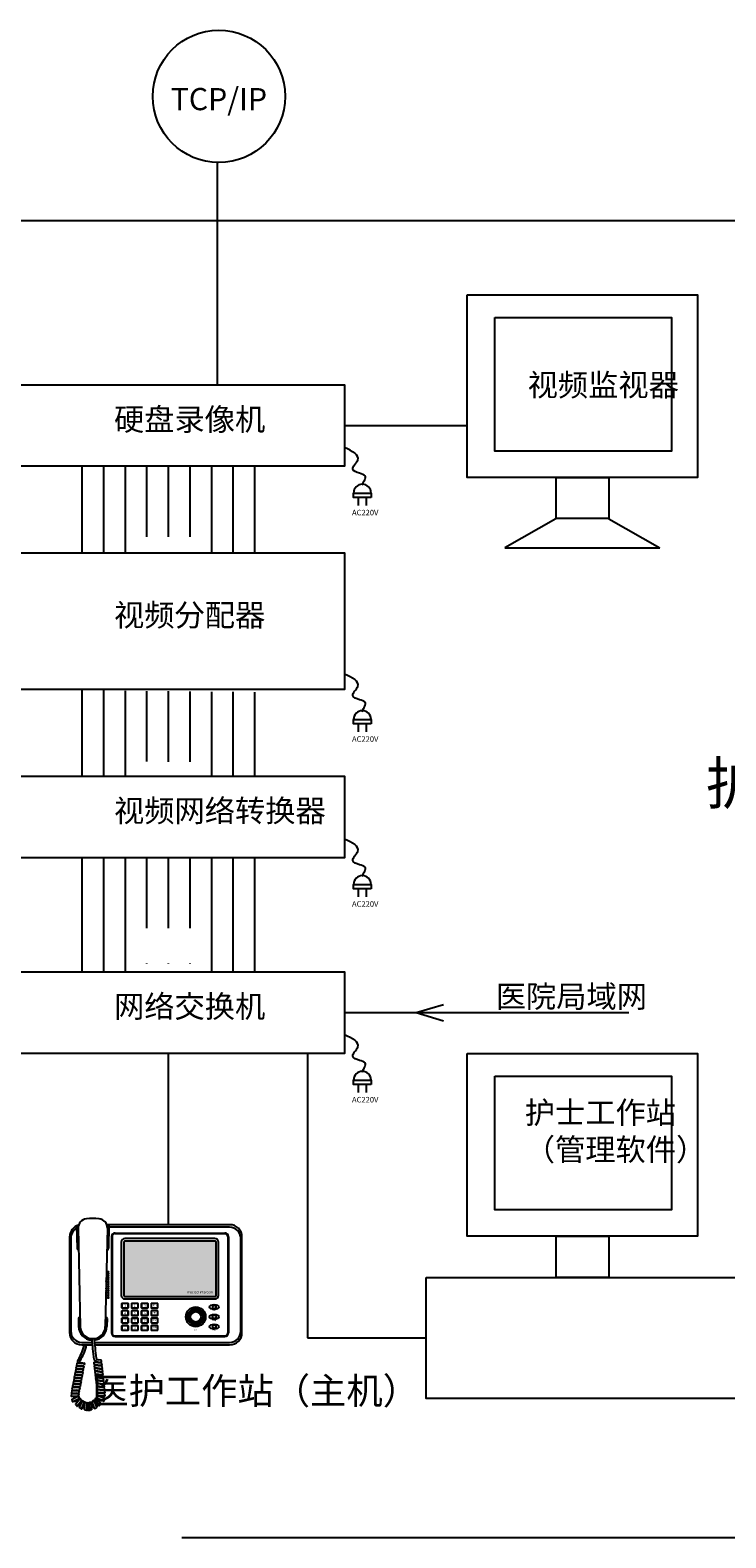
# Model space of a CAD drawing. Extents: x 23973 to 5540698, y -1610433 to 45051.
# Drawn here: x 2301004 to 2310889, y -845071 to -823661 of the extents above; entities that cross this region are included whole.
import ezdxf

# ---------------------------------------------------------------- set-up
doc = ezdxf.new("R2010")
doc.units = 0
doc.header["$LTSCALE"] = 1000
doc.header["$MEASUREMENT"] = 0
doc.linetypes.add('ACAD_ISO02W100', pattern=[15, 12, -3])
doc.linetypes.add('DASHDOTX2', pattern=[2, 1, -0.5, 0, -0.5])
for name, color, linetype in [('TEL_TEXT', 4, 'Continuous'), ('TK', 7, 'Continuous'), ('重症探视', 5, 'Continuous')]:
    doc.layers.add(name, color=color, linetype=linetype)
doc.layers.add('尺寸', color=7, linetype='Continuous', lineweight=13)
doc.layers.add('文字', color=7, linetype='Continuous', lineweight=13)
doc.styles.add('HZ', font='txt', dxfattribs={"width": 0.8})
doc.styles.add('HZ_TXT', font='AcadEref.ttf', dxfattribs={"bigfont": 'hztxt.shx'})
doc.styles.get("Standard").update_dxf_attribs({"font": 'txt', "width": 0.8})
doc.styles.add('宋体', font='txt')

# ---------------------------------------------------------------- blocks, each defined once
blk = doc.blocks.new('A$C2E316652')
h = blk.add_hatch(color=140)
h.set_gradient(color1=(0, 191, 255), color2=(189, 238, 255), one_color=1, tint=0.87, name='SPHERICAL')
h.paths.add_polyline_path([(-1100, -475, 0.414214), (-1050, -425), (-1050, 1725, 0.414214), (-1100, 1775), (-4750, 1775, 0.414214), (-4800, 1725), (-4800, -425, 0.414214), (-4750, -475)])
h.paths.add_polyline_path([(-2254, -399), (-1217, -399), (-1217, -205), (-2254, -205)], flags=24)
at = {"color": 6}
for p, q in [((-7000, 1938), (-7000, -1938)), ((-6950, 1888), (-6950, -1888)), ((-6716, 2388), (-6697, 1481)), ((-6652, 2307), (-6569, -1697)), ((-5465, 2307), (-5548, -1697)), ((-500, 2438), (-5490, 2438)), ((-5400, 2438), (-5420, 1481)), ((-500, 2338), (-5402, 2338)), ((-5300, 1950), (-5300, -1950)), ((-5275, 1950), (-5275, -1950)), ((-5150, 2100), (-700, 2100)), ((-5150, 2075), (-700, 2075)), ((-575, 1950), (-575, -1950)), ((-550, 1950), (-550, -1950)), ((-50, -1888), (-50, 1888)), ((0, -1938), (0, 1938)), ((-6638, -1374), (-6631, -1698)), ((-5479, -1374), (-5486, -1698)), ((-6500, -2338), (-6092, -2338)), ((-6500, -2438), (-6080, -2438)), ((-6069, -2186), (-6048, -2186)), ((-6068, -2186), (-6048, -2186)), ((-5989, -2338), (-500, -2338)), ((-5979, -2438), (-500, -2438)), ((-5150, -2075), (-700, -2075)), ((-5150, -2100), (-700, -2100)), ((-5924, -2973), (-5891, -3020)), ((-5891, -3020), (-5828, -3047)), ((-5729, -3058), (-5828, -3047)), ((-6772, -3568), (-6786, -3641)), ((-6784, -3681), (-6501, -3669)), ((-6773, -3656), (-6491, -3644)), ((-6773, -3656), (-6684, -3676)), ((-6749, -3445), (-6763, -3518)), ((-6760, -3558), (-6478, -3546)), ((-6750, -3533), (-6468, -3522)), ((-6750, -3533), (-6661, -3553)), ((-6726, -3323), (-6740, -3396)), ((-6737, -3435), (-6455, -3423)), ((-6727, -3410), (-6445, -3399)), ((-6727, -3410), (-6637, -3431)), ((-6703, -3200), (-6716, -3273)), ((-6714, -3312), (-6432, -3301)), ((-6704, -3288), (-6422, -3276)), ((-6704, -3288), (-6614, -3308)), ((-6691, -3190), (-6409, -3178)), ((-6675, -3119), (-6670, -3158)), ((-6661, -3169), (-6591, -3185)), ((-6574, -3075), (-6604, -3117)), ((-6597, -3136), (-6414, -3178)), ((-6596, -3649), (-6507, -3669)), ((-6573, -3526), (-6484, -3546)), ((-6550, -3403), (-6461, -3423)), ((-6527, -3280), (-6437, -3300)), ((-6466, -3561), (-6479, -3634)), ((-6442, -3438), (-6456, -3511)), ((-6419, -3315), (-6433, -3388)), ((-6396, -3193), (-6410, -3266)), ((-6010, -3164), (-6001, -3237)), ((-5715, -3182), (-5996, -3150)), ((-5996, -3288), (-5987, -3362)), ((-5844, -3128), (-5990, -3150)), ((-5710, -3281), (-5990, -3248)), ((-5701, -3307), (-5982, -3274)), ((-5982, -3412), (-5973, -3486)), ((-5886, -3261), (-5976, -3274)), ((-5696, -3405), (-5976, -3373)), ((-5969, -3078), (-5902, -3107)), ((-5687, -3431), (-5968, -3398)), ((-5968, -3536), (-5959, -3610)), ((-5872, -3385), (-5962, -3398)), ((-5682, -3529), (-5962, -3497)), ((-5673, -3555), (-5954, -3522)), ((-5954, -3660), (-5945, -3734)), ((-5858, -3509), (-5948, -3523)), ((-5668, -3654), (-5948, -3621)), ((-5659, -3679), (-5940, -3647)), ((-5844, -3633), (-5934, -3647)), ((-5902, -3107), (-5786, -3150)), ((-5724, -3157), (-5814, -3170)), ((-5710, -3281), (-5800, -3295)), ((-5724, -3157), (-5786, -3150)), ((-5696, -3405), (-5786, -3419)), ((-5682, -3529), (-5773, -3543)), ((-5668, -3654), (-5759, -3667)), ((-5718, -3069), (-5710, -3143)), ((-5704, -3193), (-5696, -3267)), ((-5690, -3318), (-5682, -3391)), ((-5676, -3442), (-5668, -3516)), ((-5662, -3566), (-5654, -3640)), ((-6888, -4182), (-6902, -4255)), ((-6889, -4270), (-6607, -4259)), ((-6889, -4270), (-6800, -4290)), ((-6865, -4060), (-6879, -4133)), ((-6876, -4172), (-6594, -4160)), ((-6866, -4147), (-6584, -4136)), ((-6866, -4147), (-6776, -4168)), ((-6842, -3937), (-6855, -4010)), ((-6853, -4049), (-6571, -4038)), ((-6843, -4025), (-6561, -4013)), ((-6843, -4025), (-6753, -4045)), ((-6818, -3814), (-6832, -3887)), ((-6830, -3927), (-6548, -3915)), ((-6819, -3902), (-6537, -3890)), ((-6819, -3902), (-6730, -3922)), ((-6795, -3691), (-6809, -3764)), ((-6807, -3804), (-6525, -3792)), ((-6796, -3779), (-6514, -3767)), ((-6796, -3779), (-6707, -3799)), ((-6712, -4263), (-6623, -4283)), ((-6689, -4140), (-6600, -4160)), ((-6666, -4017), (-6576, -4037)), ((-6643, -3894), (-6553, -3915)), ((-6619, -3772), (-6530, -3792)), ((-6581, -4175), (-6595, -4248)), ((-6558, -4052), (-6572, -4126)), ((-6535, -3930), (-6549, -4003)), ((-6512, -3807), (-6526, -3880)), ((-6489, -3684), (-6502, -3757)), ((-5940, -3785), (-5931, -3859)), ((-5654, -3778), (-5934, -3745)), ((-5645, -3803), (-5926, -3771)), ((-5926, -3909), (-5917, -3983)), ((-5830, -3757), (-5920, -3771)), ((-5640, -3902), (-5920, -3870)), ((-5631, -3928), (-5912, -3895)), ((-5912, -4033), (-5903, -4107)), ((-5816, -3882), (-5906, -3895)), ((-5626, -4026), (-5906, -3994)), ((-5617, -4052), (-5898, -4019)), ((-5898, -4157), (-5889, -4231)), ((-5802, -4006), (-5892, -4019)), ((-5612, -4151), (-5892, -4118)), ((-5603, -4176), (-5884, -4143)), ((-5882, -4281), (-5874, -4355)), ((-5788, -4130), (-5878, -4144)), ((-5598, -4275), (-5878, -4242)), ((-5588, -4300), (-5868, -4267)), ((-5774, -4254), (-5864, -4268)), ((-5654, -3778), (-5745, -3791)), ((-5640, -3902), (-5731, -3916)), ((-5626, -4026), (-5717, -4040)), ((-5612, -4151), (-5703, -4164)), ((-5598, -4275), (-5689, -4288)), ((-5648, -3690), (-5640, -3764)), ((-5634, -3814), (-5626, -3888)), ((-5620, -3939), (-5612, -4013)), ((-5606, -4063), (-5598, -4137)), ((-5592, -4187), (-5584, -4261)), ((-6924, -4429), (-6938, -4502)), ((-6913, -4305), (-6927, -4378)), ((-6925, -4517), (-6643, -4505)), ((-6925, -4517), (-6725, -4561)), ((-6914, -4393), (-6632, -4381)), ((-6914, -4393), (-6815, -4415)), ((-6913, -4419), (-6630, -4407)), ((-6905, -4659), (-6888, -4731)), ((-6901, -4295), (-6619, -4283)), ((-6898, -4645), (-6644, -4522)), ((-6871, -4740), (-6616, -4617)), ((-6871, -4740), (-6652, -4709)), ((-6757, -4841), (-6582, -4620)), ((-6757, -4857), (-6711, -4915)), ((-6729, -4385), (-6631, -4407)), ((-6707, -4508), (-6640, -4523)), ((-6691, -4915), (-6516, -4693)), ((-6691, -4915), (-6537, -4833)), ((-6582, -4620), (-6635, -4626)), ((-6618, -4422), (-6631, -4495)), ((-6627, -4532), (-6625, -4606)), ((-6606, -4298), (-6620, -4371)), ((-6593, -4980), (-6493, -4716)), ((-6563, -4620), (-6516, -4678)), ((-6493, -4716), (-6563, -4753)), ((-6507, -5030), (-6408, -4766)), ((-6475, -4710), (-6413, -4751)), ((-6384, -4776), (-6429, -4821)), ((-6395, -5058), (-6384, -4776)), ((-6368, -4764), (-6296, -4784)), ((-6298, -5078), (-6287, -4796)), ((-6275, -4807), (-6290, -4862)), ((-6275, -4807), (-6274, -5075)), ((-6264, -4795), (-6216, -4792)), ((-6203, -4804), (-6189, -5072)), ((-6183, -5072), (-6194, -4790)), ((-6113, -4758), (-6184, -4778)), ((-6106, -4759), (-6061, -4805)), ((-6096, -5052), (-6106, -4770)), ((-5983, -5014), (-6101, -4893)), ((-5983, -5014), (-6082, -4750)), ((-6016, -4694), (-6077, -4735)), ((-5898, -4964), (-5997, -4700)), ((-5997, -4700), (-5927, -4737)), ((-5927, -4606), (-5968, -4671)), ((-5799, -4899), (-5967, -4685)), ((-5799, -4899), (-5953, -4817)), ((-5733, -4825), (-5907, -4605)), ((-5902, -4610), (-5859, -4611)), ((-5879, -4517), (-5886, -4586)), ((-5880, -4406), (-5871, -4480)), ((-5620, -4723), (-5879, -4598)), ((-5585, -4425), (-5866, -4392)), ((-5766, -4377), (-5865, -4392)), ((-5797, -4499), (-5865, -4508)), ((-5582, -4399), (-5863, -4366)), ((-5588, -4602), (-5862, -4506)), ((-5580, -4524), (-5860, -4491)), ((-5620, -4723), (-5838, -4692)), ((-5733, -4841), (-5779, -4899)), ((-5580, -4524), (-5745, -4547)), ((-5582, -4399), (-5682, -4414)), ((-5580, -4617), (-5602, -4715)), ((-5577, -4311), (-5568, -4385)), ((-5575, -4436), (-5566, -4510)), ((-6588, -4995), (-6526, -5036)), ((-6507, -5030), (-6389, -4909)), ((-6386, -5070), (-6314, -5090)), ((-6298, -5078), (-6274, -4996)), ((-6261, -5088), (-6201, -5085)), ((-6105, -5064), (-6167, -5084)), ((-5902, -4979), (-5964, -5020))]:
    blk.add_line(p, q, dxfattribs=at)
for points in [[(-4750, -575), (-1100, -575, 0.414214), (-950, -425), (-950, 1725, 0.414214), (-1100, 1875), (-4750, 1875, 0.414214), (-4900, 1725), (-4900, -425, 0.414214)], [(-4859, -945), (-4641, -945, 0.414214), (-4611, -915), (-4611, -785, 0.414214), (-4641, -755), (-4859, -755, 0.414214), (-4889, -785), (-4889, -915, 0.414214)], [(-4859, -1245), (-4641, -1245, 0.414214), (-4611, -1215), (-4611, -1085, 0.414214), (-4641, -1055), (-4859, -1055, 0.414214), (-4889, -1085), (-4889, -1215, 0.414214)], [(-4859, -938), (-4641, -938, 0.414214), (-4619, -915), (-4619, -785, 0.414214), (-4641, -763), (-4859, -763, 0.414214), (-4881, -785), (-4881, -915, 0.414214)], [(-4859, -1238), (-4641, -1238, 0.414214), (-4619, -1215), (-4619, -1085, 0.414214), (-4641, -1063), (-4859, -1063, 0.414214), (-4881, -1085), (-4881, -1215, 0.414214)], [(-4459, -945), (-4241, -945, 0.414214), (-4211, -915), (-4211, -785, 0.414214), (-4241, -755), (-4459, -755, 0.414214), (-4489, -785), (-4489, -915, 0.414214)], [(-4459, -1245), (-4241, -1245, 0.414214), (-4211, -1215), (-4211, -1085, 0.414214), (-4241, -1055), (-4459, -1055, 0.414214), (-4489, -1085), (-4489, -1215, 0.414214)], [(-4459, -938), (-4241, -938, 0.414214), (-4219, -915), (-4219, -785, 0.414214), (-4241, -763), (-4459, -763, 0.414214), (-4481, -785), (-4481, -915, 0.414214)], [(-4459, -1238), (-4241, -1238, 0.414214), (-4219, -1215), (-4219, -1085, 0.414214), (-4241, -1063), (-4459, -1063, 0.414214), (-4481, -1085), (-4481, -1215, 0.414214)], [(-4059, -945), (-3841, -945, 0.414214), (-3811, -915), (-3811, -785, 0.414214), (-3841, -755), (-4059, -755, 0.414214), (-4089, -785), (-4089, -915, 0.414214)], [(-4059, -1245), (-3841, -1245, 0.414214), (-3811, -1215), (-3811, -1085, 0.414214), (-3841, -1055), (-4059, -1055, 0.414214), (-4089, -1085), (-4089, -1215, 0.414214)], [(-4059, -938), (-3841, -938, 0.414214), (-3819, -915), (-3819, -785, 0.414214), (-3841, -763), (-4059, -763, 0.414214), (-4081, -785), (-4081, -915, 0.414214)], [(-4059, -1238), (-3841, -1238, 0.414214), (-3819, -1215), (-3819, -1085, 0.414214), (-3841, -1063), (-4059, -1063, 0.414214), (-4081, -1085), (-4081, -1215, 0.414214)], [(-3659, -945), (-3441, -945, 0.414214), (-3411, -915), (-3411, -785, 0.414214), (-3441, -755), (-3659, -755, 0.414214), (-3689, -785), (-3689, -915, 0.414214)], [(-3659, -1245), (-3441, -1245, 0.414214), (-3411, -1215), (-3411, -1085, 0.414214), (-3441, -1055), (-3659, -1055, 0.414214), (-3689, -1085), (-3689, -1215, 0.414214)], [(-3659, -938), (-3441, -938, 0.414214), (-3419, -915), (-3419, -785, 0.414214), (-3441, -763), (-3659, -763, 0.414214), (-3681, -785), (-3681, -915, 0.414214)], [(-3659, -1238), (-3441, -1238, 0.414214), (-3419, -1215), (-3419, -1085, 0.414214), (-3441, -1063), (-3659, -1063, 0.414214), (-3681, -1085), (-3681, -1215, 0.414214)], [(-4859, -1545), (-4641, -1545, 0.414214), (-4611, -1515), (-4611, -1385, 0.414214), (-4641, -1355), (-4859, -1355, 0.414214), (-4889, -1385), (-4889, -1515, 0.414214)], [(-4859, -1845), (-4641, -1845, 0.414214), (-4611, -1815), (-4611, -1685, 0.414214), (-4641, -1655), (-4859, -1655, 0.414214), (-4889, -1685), (-4889, -1815, 0.414214)], [(-4859, -1538), (-4641, -1538, 0.414214), (-4619, -1515), (-4619, -1385, 0.414214), (-4641, -1363), (-4859, -1363, 0.414214), (-4881, -1385), (-4881, -1515, 0.414214)], [(-4859, -1838), (-4641, -1838, 0.414214), (-4619, -1815), (-4619, -1685, 0.414214), (-4641, -1663), (-4859, -1663, 0.414214), (-4881, -1685), (-4881, -1815, 0.414214)], [(-4459, -1545), (-4241, -1545, 0.414214), (-4211, -1515), (-4211, -1385, 0.414214), (-4241, -1355), (-4459, -1355, 0.414214), (-4489, -1385), (-4489, -1515, 0.414214)], [(-4459, -1845), (-4241, -1845, 0.414214), (-4211, -1815), (-4211, -1685, 0.414214), (-4241, -1655), (-4459, -1655, 0.414214), (-4489, -1685), (-4489, -1815, 0.414214)], [(-4459, -1538), (-4241, -1538, 0.414214), (-4219, -1515), (-4219, -1385, 0.414214), (-4241, -1363), (-4459, -1363, 0.414214), (-4481, -1385), (-4481, -1515, 0.414214)], [(-4459, -1838), (-4241, -1838, 0.414214), (-4219, -1815), (-4219, -1685, 0.414214), (-4241, -1663), (-4459, -1663, 0.414214), (-4481, -1685), (-4481, -1815, 0.414214)], [(-4059, -1545), (-3841, -1545, 0.414214), (-3811, -1515), (-3811, -1385, 0.414214), (-3841, -1355), (-4059, -1355, 0.414214), (-4089, -1385), (-4089, -1515, 0.414214)], [(-4059, -1845), (-3841, -1845, 0.414214), (-3811, -1815), (-3811, -1685, 0.414214), (-3841, -1655), (-4059, -1655, 0.414214), (-4089, -1685), (-4089, -1815, 0.414214)], [(-4059, -1538), (-3841, -1538, 0.414214), (-3819, -1515), (-3819, -1385, 0.414214), (-3841, -1363), (-4059, -1363, 0.414214), (-4081, -1385), (-4081, -1515, 0.414214)], [(-4059, -1838), (-3841, -1838, 0.414214), (-3819, -1815), (-3819, -1685, 0.414214), (-3841, -1663), (-4059, -1663, 0.414214), (-4081, -1685), (-4081, -1815, 0.414214)], [(-3659, -1545), (-3441, -1545, 0.414214), (-3411, -1515), (-3411, -1385, 0.414214), (-3441, -1355), (-3659, -1355, 0.414214), (-3689, -1385), (-3689, -1515, 0.414214)], [(-3659, -1845), (-3441, -1845, 0.414214), (-3411, -1815), (-3411, -1685, 0.414214), (-3441, -1655), (-3659, -1655, 0.414214), (-3689, -1685), (-3689, -1815, 0.414214)], [(-3659, -1538), (-3441, -1538, 0.414214), (-3419, -1515), (-3419, -1385, 0.414214), (-3441, -1363), (-3659, -1363, 0.414214), (-3681, -1385), (-3681, -1515, 0.414214)], [(-3659, -1838), (-3441, -1838, 0.414214), (-3419, -1815), (-3419, -1685, 0.414214), (-3441, -1663), (-3659, -1663, 0.414214), (-3681, -1685), (-3681, -1815, 0.414214)]]:
    blk.add_lwpolyline(points, format="xyb", close=True, dxfattribs=at)
blk.add_lwpolyline([(-4750, -475), (-1100, -475, 0.414214), (-1050, -425), (-1050, 1725, 0.414214), (-1100, 1775), (-4750, 1775, 0.414214), (-4800, 1725), (-4800, -425, 0.414214)], format="xyb", close=True)
for centre, radius in [((-5500, 150), 16.2), ((-5425, 525), 16.2), ((-5425, 450), 16.2), ((-5425, 375), 16.2), ((-5425, 300), 16.2), ((-5425, 225), 16.2), ((-5425, 150), 16.2), ((-5425, 75), 16.2), ((-5425, 0), 16.2), ((-5425, 0), 16.2), ((-5500, -150), 16.2), ((-5500, -225), 16.2), ((-5500, -300), 16.2), ((-5500, -375), 16.2), ((-5500, -450), 16.2), ((-5500, -525), 16.2), ((-5425, -75), 16.2), ((-5425, -150), 16.2), ((-5425, -225), 16.2), ((-5425, -300), 16.2), ((-5425, -375), 16.2), ((-5425, -450), 16.2), ((-5425, -525), 16.2), ((-1875, -1300), 400), ((-1875, -1300), 329), ((-1875, -1300), 316), ((-1875, -1300), 284), ((-1875, -1300), 269), ((-1875, -1300), 212), ((-1125, -900), 72.5), ((-1125, -1300), 72.5), ((-1125, -1700), 72.5)]:
    blk.add_circle(centre, radius, dxfattribs=at)
for centre, radius, start, end in [((-6277, 2302), 375, 96.08396, 181.16321), ((-6058, 251), 2438, 83.91604, 96.08396), ((-5840, 2302), 375, 358.83679, 83.91604), ((-6500, 1938), 500, 105.45508, 180), ((-6500, 1888), 450, 118.39564, 180), ((-5150, 1950), 150, 90, 180), ((-5150, 1950), 125, 90, 180), ((-700, 1950), 150, 0, 90), ((-700, 1950), 125, 0, 90), ((-500, 1938), 500, 0, 90), ((-500, 1888), 450, 0, 90), ((-6622, 1483), 75, 181.19302, 261.59896), ((-5495, 1483), 75, 278.40104, 358.80698), ((-5500, 0), 16.2, 216.80948, 140.80447), ((-5500, 0), 16.2, 216.80948, 140.80447), ((-5500, 75), 16.2, 225.0272, 132.58675), ((-5500, 225), 16.2, 238.82699, 118.78696), ((-5500, 300), 16.2, 245.00343, 112.61052), ((-5500, 375), 16.2, 250.89795, 106.716), ((-5500, 450), 16.2, 256.60192, 101.01203), ((-5500, 525), 16.2, 262.18515, 95.4288), ((-5500, -75), 16.2, 206.66855, 150.94541), ((-6563, -1373), 75, 100.78709, 181.19302), ((-6069, -1686), 562, 181.19302, 266.58011), ((-6069, -1686), 500, 181.19302, 270), ((-6068, -1686), 500, 181.16321, 270), ((-6048, -1686), 500, 270, 358.83679), ((-6048, -1686), 500, 270, 358.80698), ((-6048, -1686), 562, 275.14811, 358.80698), ((-5554, -1373), 75, 358.80698, 79.21291), ((-6500, -1938), 500, 180, 270), ((-6500, -1888), 450, 180, 270), ((-8234, -2030), 1878, 326.97912, 347.64872), ((-8140, -2039), 1878, 326.50634, 347.64872), ((101164, 10127), 107978, 186.53664, 186.99647), ((101088, 8215), 107595, 185.53601, 185.96834), ((-5150, -1950), 150, 180, 270), ((-5150, -1950), 125, 180, 270), ((-700, -1950), 150, 270, 0), ((-700, -1950), 125, 270, 0), ((-500, -1888), 450, 270, 0), ((-500, -1938), 500, 270, 0), ((-6575, -3108), 100, 146.97912, 186.35621), ((-5892, -2976), 128, 202.82408, 232.82668), ((-5731, -3071), 12.5, 6.42173, 83.36868), ((-6774, -3644), 12.5, 169.32213, 272.37517), ((-6760, -3571), 12.5, 92.37517, 169.32213), ((-6750, -3521), 12.5, 169.32213, 272.37517), ((-6737, -3448), 12.5, 92.37517, 169.32213), ((-6727, -3398), 12.5, 169.32213, 272.37517), ((-6714, -3325), 12.5, 92.37517, 169.32213), ((-6704, -3275), 12.5, 169.32213, 272.37517), ((-6690, -3202), 12.5, 92.37517, 169.32213), ((-6658, -3157), 12.5, 186.35621, 257.23829), ((-6594, -3124), 12.5, 144.03296, 257.23829), ((-6501, -3682), 12.5, 349.32213, 92.37517), ((-6492, -3632), 12.5, 272.37517, 349.32213), ((-6478, -3559), 12.5, 349.32213, 92.37517), ((-6468, -3509), 12.5, 272.37517, 349.32213), ((-6455, -3436), 12.5, 349.32213, 92.37517), ((-6445, -3386), 12.5, 272.37517, 349.32213), ((-6431, -3313), 12.5, 349.32213, 92.37517), ((-6422, -3263), 12.5, 272.37517, 349.32213), ((-6408, -3190), 12.5, 349.32213, 92.37517), ((-5997, -3162), 12.5, 83.36868, 186.42173), ((-5989, -3236), 12.5, 186.42173, 263.36868), ((-5983, -3286), 12.5, 83.36868, 186.42173), ((-5975, -3360), 12.5, 186.42173, 263.36868), ((-5969, -3411), 12.5, 83.36868, 186.42173), ((-5961, -3484), 12.5, 186.42173, 263.36868), ((-5955, -3535), 12.5, 83.36868, 186.42173), ((-5947, -3609), 12.5, 186.42173, 263.36868), ((-5941, -3659), 12.5, 83.36868, 186.42173), ((-5722, -3144), 12.5, 263.36868, 6.42173), ((-5717, -3195), 12.5, 6.42173, 83.36868), ((-5708, -3269), 12.5, 263.36868, 6.42173), ((-5703, -3319), 12.5, 6.42173, 83.36868), ((-5694, -3393), 12.5, 263.36868, 6.42173), ((-5689, -3443), 12.5, 6.42173, 83.36868), ((-5680, -3517), 12.5, 263.36868, 6.42173), ((-5675, -3567), 12.5, 6.42173, 83.36868), ((-5666, -3641), 12.5, 263.36868, 6.42173), ((-6889, -4258), 12.5, 169.32213, 272.37517), ((-6876, -4185), 12.5, 92.37517, 169.32213), ((-6866, -4135), 12.5, 169.32213, 272.37517), ((-6852, -4062), 12.5, 92.37517, 169.32213), ((-6843, -4012), 12.5, 169.32213, 272.37517), ((-6829, -3939), 12.5, 92.37517, 169.32213), ((-6820, -3889), 12.5, 169.32213, 272.37517), ((-6806, -3816), 12.5, 92.37517, 169.32213), ((-6797, -3766), 12.5, 169.32213, 272.37517), ((-6783, -3693), 12.5, 92.37517, 169.32213), ((-6607, -4246), 12.5, 272.37517, 349.32213), ((-6594, -4173), 12.5, 349.32213, 92.37517), ((-6584, -4123), 12.5, 272.37517, 349.32213), ((-6570, -4050), 12.5, 349.32213, 92.37517), ((-6561, -4000), 12.5, 272.37517, 349.32213), ((-6547, -3927), 12.5, 349.32213, 92.37517), ((-6538, -3878), 12.5, 272.37517, 349.32213), ((-6524, -3804), 12.5, 349.32213, 92.37517), ((-6515, -3755), 12.5, 272.37517, 349.32213), ((-5933, -3733), 12.5, 186.42173, 263.36868), ((-5927, -3783), 12.5, 83.36868, 186.42173), ((-5919, -3857), 12.5, 186.42173, 263.36868), ((-5913, -3907), 12.5, 83.36868, 186.42173), ((-5905, -3981), 12.5, 186.42173, 263.36868), ((-5899, -4032), 12.5, 83.36868, 186.42173), ((-5891, -4106), 12.5, 186.42173, 263.36868), ((-5885, -4156), 12.5, 83.36868, 186.42173), ((-5877, -4230), 12.5, 186.42173, 263.36868), ((-5869, -4280), 12.5, 83.36868, 186.42173), ((-5661, -3692), 12.5, 6.42173, 83.36868), ((-5652, -3766), 12.5, 263.36868, 6.42173), ((-5647, -3816), 12.5, 6.42173, 83.36868), ((-5639, -3890), 12.5, 263.36868, 6.42173), ((-5633, -3940), 12.5, 6.42173, 83.36868), ((-5625, -4014), 12.5, 263.36868, 6.42173), ((-5619, -4064), 12.5, 6.42173, 83.36868), ((-5611, -4138), 12.5, 263.36868, 6.42173), ((-5605, -4189), 12.5, 6.42173, 83.36868), ((-5597, -4262), 12.5, 263.36868, 6.42173), ((-6926, -4505), 12.5, 169.32213, 272.37517), ((-6914, -4380), 12.5, 169.32213, 272.37517), ((-6912, -4432), 12.5, 92.37517, 169.32213), ((-6901, -4307), 12.5, 92.37517, 169.32213), ((-6892, -4656), 12.5, 115.75517, 192.70212), ((-6876, -4728), 12.5, 192.70212, 295.75517), ((-6748, -4849), 12.5, 141.69211, 218.63906), ((-6644, -4493), 12.5, 272.37517, 349.32213), ((-6640, -4533), 12.5, 2.02425, 105.07729), ((-6637, -4607), 12.5, 285.07729, 2.02425), ((-6632, -4369), 12.5, 272.37517, 349.32213), ((-6630, -4420), 12.5, 349.32213, 92.37517), ((-6619, -4295), 12.5, 349.32213, 92.37517), ((-6573, -4628), 12.5, 38.63906, 141.69211), ((-6526, -4686), 12.5, 321.69211, 38.63906), ((-6482, -4720), 12.5, 56.35346, 159.40651), ((-6420, -4761), 12.5, 339.40651, 56.35346), ((-6371, -4776), 12.5, 74.72783, 177.78088), ((-6300, -4796), 12.5, 357.78088, 74.72783), ((-6263, -4807), 12.5, 94.13003, 180.26667), ((-6215, -4804), 12.5, 2.98629, 94.13003), ((-6181, -4790), 12.5, 105.27217, 182.21912), ((-6112, -4765), 6.96, 317.29716, 99.82785), ((-6070, -4745), 12.5, 123.64654, 200.59349), ((-6009, -4704), 12.5, 20.59349, 123.64654), ((-5958, -4677), 12.5, 147.78267, 218.30789), ((-5917, -4612), 12.5, 38.30789, 147.78267), ((-5874, -4587), 12.5, 173.71961, 244.24483), ((-5867, -4405), 12.5, 83.36868, 186.42173), ((-5866, -4518), 12.5, 70.66656, 173.71961), ((-5861, -4354), 12.5, 186.42173, 263.36868), ((-5859, -4479), 12.5, 186.42173, 263.36868), ((-5743, -4833), 12.5, 321.36094, 38.30789), ((-5614, -4712), 12.5, 244.24483, 347.29788), ((-5589, -4313), 12.5, 6.42173, 83.36868), ((-5592, -4614), 12.5, 347.29788, 70.66656), ((-5587, -4437), 12.5, 6.42173, 83.36868), ((-5581, -4386), 12.5, 263.36868, 6.42173), ((-5579, -4511), 12.5, 263.36868, 6.42173), ((-6701, -4907), 12.5, 218.63906, 321.69211), ((-6581, -4984), 12.5, 159.40651, 236.35346), ((-6519, -5026), 12.5, 236.35346, 339.40651), ((-6382, -5058), 12.5, 177.78088, 254.72783), ((-6311, -5078), 12.5, 254.72783, 357.78088), ((-6262, -5075), 12.5, 180.26667, 272.52669), ((-6201, -5073), 12.5, 272.52669, 2.98629), ((-6170, -5072), 12.5, 182.21912, 285.27217), ((-6108, -5052), 12.5, 285.27217, 2.21912), ((-5971, -5009), 12.5, 200.59349, 303.64654), ((-5909, -4968), 12.5, 303.64654, 20.59349), ((-5789, -4891), 12.5, 218.30789, 321.36094)]:
    blk.add_arc(centre, radius, start, end, dxfattribs=at)
for centre in [(-1125, -900), (-1125, -1300), (-1125, -1700)]:
    blk.add_ellipse(centre, major_axis=(188, 0), ratio=0.533333, dxfattribs=at)
at = {"layer": '尺寸', "color": 6}
for centre in [(-1125, -900), (-1125, -1300), (-1125, -1700)]:
    blk.add_circle(centre, 77.5, dxfattribs=at)
at = {"insert": (-2226, -254), "char_height": 93.75, "width": 2025.19, "attachment_point": 1}
blk.add_mtext('{\\fArial|b0|i1|c0|p34;mediacl intercom}', dxfattribs=at)
at = {"color": 6, "char_height": 84, "width": 82.13, "attachment_point": 1}
for s, insert in [('{\\fArial|b0|i0|c0|p32;4}', (-4786, -1110)), ('{\\fArial|b0|i0|c0|p32;1}', (-4776, -802)), ('{\\fArial|b0|i0|c0|p32;2}', (-4390, -805)), ('{\\fArial|b0|i0|c0|p32;5}', (-4383, -1108)), ('{\\fArial|b0|i0|c0|p32;6}', (-3984, -1108)), ('{\\fArial|b0|i0|c0|p32;3}', (-3978, -808)), ('↓', (-4804, -1695)), ('{\\fArial|b0|i0|c0|p32;7}', (-4777, -1410)), ('{\\fArial|b0|i0|c0|p32;8}', (-4383, -1408)), ('{\\fArial|b0|i0|c0|p32;0}', (-4383, -1709)), ('←', (-4005, -1714)), ('{\\fArial|b0|i0|c0|p32;9}', (-3984, -1409))]:
    blk.add_mtext(s, dxfattribs=dict(at, insert=insert))
at = {"layer": '尺寸', "color": 6, "attachment_point": 1}
for s, insert, char_height, width in [('{\\fSimHei|b0|i0|c134|p2;\\H0.75x;护理中}', (-3662, -1113), 72, 522.93), ('{\\fSimHei|b0|i0|c134|p2;\\H0.75x;菜单}', (-3618, -814), 72, 522.93), ('{\\fSimHei|b0|i0|c134|p2;\\H0.75x;开锁}', (-1208, -1007), 75, 544.72), ('{\\fSimHei|b0|i0|c134|p2;\\H0.75x;确认}', (-3625, -1415), 72, 522.93), ('{\\fSimHei|b0|i0|c134|p2;\\H0.75x;退出}', (-3618, -1711), 72, 522.93), ('{\\fSimHei|b0|i0|c134|p2;\\H0.75x;应答}', (-1957, -1804), 75, 544.72), ('{\\fSimHei|b0|i0|c134|p2;\\H0.75x;支持}', (-1208, -1414), 75, 544.72), ('{\\fSimHei|b0|i0|c134|p2;\\H0.75x;复位}', (-1208, -1809), 75, 544.72)]:
    blk.add_mtext(s, dxfattribs=dict(at, insert=insert, char_height=char_height, width=width))
blk = doc.blocks.new('A$C2EDF4231')
at = {"layer": '重症探视', "lineweight": -3}
for p, q in [((14884, -3063), (14884, -2733)), ((15189, -2733), (15189, -3063))]:
    blk.add_line(p, q, dxfattribs=at)
at = {"layer": '重症探视', "ltscale": 4}
blk.add_lwpolyline([(0, 1841), (14314, 1841), (14314, -1470), (0, -1470)], close=True, dxfattribs=at)
at = {"layer": '重症探视', "lineweight": -3}
blk.add_lwpolyline([(15392, -2733), (14680, -2733), (14680, -2555), (15392, -2555)], close=True, dxfattribs=at)
blk.add_arc((15036, -2555), 356, 0, 180, dxfattribs=at)
blk.add_spline([(15017, -2225), (15151, -1856), (14917, -1755), (14649, -1588), (14850, -1216), (14314, -713)], degree=3, dxfattribs=at)
at = {"layer": '重症探视', "color": 0, "lineweight": -3, "attachment_point": 1, "style": 'HZ_TXT'}
for s, insert, char_height, width in [('{\\fFangSong_GB2312|b0|i0|c134|p49;网络交换机}', (4957, 884), 900, 11271.09), ('\\fAcadEref|b0|i0|c134|p2;AC220V', (14620, -3236), 225, 2733.75)]:
    blk.add_mtext(s, dxfattribs=dict(at, insert=insert, char_height=char_height, width=width))

msp = doc.modelspace()

# ---------------------------------------------------------------- linework, layer by layer
at = {"layer": 'TK'}
msp.add_lwpolyline([(2303665.5, -828695.9), (2303665.5, -825541.6)], dxfattribs=at)
msp.add_circle((2303685.9, -824601.6), 940.2, dxfattribs=at)
at = {"layer": '重症探视', "color": 3, "lineweight": -3}
for p, q in [((2305470.7, -829275.4), (2307215.1, -829275.4)), ((2301739.6, -829854.8), (2301739.6, -831084.1)), ((2302046.1, -829854.8), (2302046.1, -831084.1)), ((2302352.6, -829854.8), (2302352.6, -831084.1)), ((2303578.7, -829854.8), (2303578.7, -831084.1)), ((2303885.2, -829854.8), (2303885.2, -831084.1)), ((2304191.7, -829854.8), (2304191.7, -831084.1)), ((2301739.6, -833037.5), (2301739.6, -834253.7)), ((2302046.1, -833040.6), (2302046.1, -834253.7)), ((2302352.6, -833043.7), (2302352.6, -834253.7)), ((2303578.7, -833056.2), (2303578.7, -834253.7)), ((2303885.2, -833059.4), (2303885.2, -834253.7)), ((2304191.7, -833062.5), (2304191.7, -834253.7))]:
    msp.add_line(p, q, dxfattribs=at)
at = {"layer": '重症探视', "color": 3, "linetype": 'DASHDOTX2', "lineweight": -3}
for p, q in [((2302659.1, -829854.8), (2302659.1, -831084.1)), ((2302965.7, -829854.8), (2302965.7, -831084.1)), ((2303272.2, -829854.8), (2303272.2, -831084.1)), ((2302659.1, -833046.9), (2302659.1, -834253.7)), ((2302965.7, -833050), (2302965.7, -834253.7)), ((2303272.2, -833053.1), (2303272.2, -834253.7))]:
    msp.add_line(p, q, dxfattribs=at)
at = {"layer": '重症探视', "color": 0, "lineweight": -3}
for p, q in [((2305669.9, -830412.2), (2305669.9, -830296.6)), ((2305776.8, -830296.6), (2305776.8, -830412.2)), ((2305669.9, -833627.6), (2305669.9, -833512)), ((2305776.8, -833512), (2305776.8, -833627.6)), ((2305669.9, -835970), (2305669.9, -835854.4)), ((2305776.8, -835854.4), (2305776.8, -835970))]:
    msp.add_line(p, q, dxfattribs=at)
at = {"layer": '重症探视', "color": 6, "lineweight": -3}
for p, q in [((2308474.7, -830599.2), (2307750.7, -831010.9)), ((2309227.3, -830599.2), (2309951.3, -831010.9)), ((2307750.7, -831010.9), (2309951.3, -831010.9))]:
    msp.add_line(p, q, dxfattribs=at)
at = {"layer": '重症探视', "lineweight": -3}
for p, q in [((2308477, -830597.6), (2308474.7, -830599.2)), ((2301739.6, -835412.6), (2301739.6, -837032.6)), ((2302046.1, -835412.6), (2302046.1, -837032.6)), ((2302352.6, -835412.6), (2302352.6, -837032.6)), ((2303578.7, -835412.6), (2303578.7, -837032.6)), ((2303885.2, -835412.6), (2303885.2, -837032.6)), ((2304191.7, -835412.6), (2304191.7, -837032.6)), ((2306488.6, -837612.1), (2306877.4, -837495)), ((2305470.7, -837612.1), (2309508.8, -837612.1)), ((2306488.6, -837612.1), (2306877.4, -837729.1)), ((2302965.7, -838191.5), (2302965.7, -840624.2)), ((2304946.6, -838191.5), (2304946.6, -842230.8)), ((2304946.6, -842230.8), (2306629.3, -842230.8))]:
    msp.add_line(p, q, dxfattribs=at)
at = {"layer": '重症探视', "linetype": 'DASHDOTX2', "lineweight": -3}
for p, q in [((2302659.1, -835412.6), (2302659.1, -837032.6)), ((2302965.7, -835412.6), (2302965.7, -837032.6)), ((2303272.2, -835412.6), (2303272.2, -837032.6))]:
    msp.add_line(p, q, dxfattribs=at)
at = {"layer": '重症探视', "color": 0, "linetype": 'ACAD_ISO02W100', "lineweight": -3}
msp.add_lwpolyline([(2299209.9, -826364.4), (2315158.8, -826364.4), (2315158.8, -845070.8), (2299209.9, -845070.8)], close=True, dxfattribs=at)
at = {"layer": '重症探视', "color": 6, "ltscale": 4}
for points in [[(2307215.1, -827418.6), (2310487, -827418.6), (2310487, -830014), (2307215.1, -830014)], [(2307606.2, -827741.6), (2310117.5, -827741.6), (2310117.5, -829639.2), (2307606.2, -829639.2)], [(2308477, -830014), (2309225, -830014), (2309225, -830597.6), (2308477, -830597.6)], [(2307215.1, -838192.4), (2310487, -838192.4), (2310487, -840787.8), (2307215.1, -840787.8)], [(2307606.2, -838515.4), (2310117.5, -838515.4), (2310117.5, -840413.1), (2307606.2, -840413.1)], [(2308477, -840787.8), (2309225, -840787.8), (2309225, -841371.5), (2308477, -841371.5)], [(2306629.3, -841371.5), (2311072.7, -841371.5), (2311072.7, -843090.1), (2306629.3, -843090.1)]]:
    msp.add_lwpolyline(points, close=True, dxfattribs=at)
at = {"layer": '重症探视', "color": 0, "ltscale": 4}
for points in [[(2300460.6, -828695.9), (2305470.7, -828695.9), (2305470.7, -829854.8), (2300460.6, -829854.8)], [(2300460.6, -831084.1), (2305470.7, -831084.1), (2305470.7, -833024.4), (2300460.6, -833024.4)], [(2300460.6, -834253.7), (2305470.7, -834253.7), (2305470.7, -835412.6), (2300460.6, -835412.6)]]:
    msp.add_lwpolyline(points, close=True, dxfattribs=at)
at = {"layer": '重症探视', "color": 0, "lineweight": -3}
for points in [[(2305848, -830296.6), (2305598.7, -830296.6), (2305598.7, -830234.4), (2305848, -830234.4)], [(2305848, -833512), (2305598.7, -833512), (2305598.7, -833449.8), (2305848, -833449.8)], [(2305848, -835854.4), (2305598.7, -835854.4), (2305598.7, -835792.2), (2305848, -835792.2)]]:
    msp.add_lwpolyline(points, close=True, dxfattribs=at)
for centre in [(2305723.4, -830234.4), (2305723.4, -833449.8), (2305723.4, -835792.2)]:
    msp.add_arc(centre, 124.6, 0, 180, dxfattribs=at)
for points in [[(2305716.7, -830118.9), (2305763.5, -829989.8), (2305681.5, -829954.6), (2305587.8, -829895.9), (2305658.1, -829765.7), (2305470.7, -829589.7)], [(2305716.7, -833334.3), (2305763.5, -833205.2), (2305681.5, -833170), (2305587.8, -833111.3), (2305658.1, -832981.1), (2305470.7, -832805.1)], [(2305716.7, -835676.6), (2305763.5, -835547.6), (2305681.5, -835512.4), (2305587.8, -835453.7), (2305658.1, -835323.5), (2305470.7, -835147.5)]]:
    msp.add_spline(points, degree=3, dxfattribs=at)

# ---------------------------------------------------------------- block references
at = {"layer": '重症探视', "lineweight": -3, "xscale": 0.3499999999767169, "yscale": 0.3500000000058208, "zscale": 0.35}
msp.add_blockref('A$C2EDF4231', (2300460.6, -837676.9), dxfattribs=at)
at = {"layer": '重症探视', "color": 6, "xscale": 0.3499999999767169, "yscale": 0.3500000000058208, "zscale": 0.35}
msp.add_blockref('A$C2E316652', (2304013.9, -841477.3), dxfattribs=at)

# ---------------------------------------------------------------- texts
at = {"layer": 'TEL_TEXT', "insert": (2310599.3, -834053.4), "char_height": 600, "width": 15779.526, "attachment_point": 1, "style": '宋体'}
msp.add_mtext('{\\fFangSong_GB2312|b0|i0|c134|p49;护士站区}', dxfattribs=at)
at = {"layer": '文字', "lineweight": -3, "insert": (2301887.5, -842793.9), "char_height": 378, "width": 4733.858, "attachment_point": 1, "style": 'HZ'}
msp.add_mtext('{\\fFangSong_GB2312|b0|i0|c134|p49;医护工作站（主机）}', dxfattribs=at)
at = {"layer": '重症探视', "color": 0, "lineweight": -3, "attachment_point": 1, "style": 'HZ_TXT'}
for s, insert, char_height, width in [('TCP/IP', (2303000.8, -824482.9), 315, 3944.881), ('{\\fFangSong_GB2312|b0|i0|c134|p49;视频监视器}', (2308072.8, -828542.6), 315, 3944.881), ('{\\fFangSong_GB2312|b0|i0|c134|p49;硬盘录像机}', (2302195.5, -829030.7), 315, 3944.881), ('\\fAcadEref|b0|i0|c134|p2;AC220V', (2305577.6, -830472.8), 78.75, 956.812), ('{\\fFangSong_GB2312|b0|i0|c134|p49;视频分配器}', (2302195.5, -831809.6), 315, 3944.881), ('\\fAcadEref|b0|i0|c134|p2;AC220V', (2305577.6, -833688.2), 78.75, 956.812), ('{\\fFangSong_GB2312|b0|i0|c134|p49;视频网络转换器}', (2302195.5, -834588.5), 315, 3944.881), ('\\fAcadEref|b0|i0|c134|p2;AC220V', (2305577.6, -836030.6), 78.75, 956.812), ('{\\fFangSong_GB2312|b0|i0|c134|p49;医院局域网}', (2307620, -837225.2), 315, 3944.881), ('{\\fFangSong_GB2312|b0|i0|c134|p49;护士工作站\\P（管理软件）}', (2308032.5, -838873.9), 315, 3944.881)]:
    msp.add_mtext(s, dxfattribs=dict(at, insert=insert, char_height=char_height, width=width))

doc.saveas('drawing.dxf')
